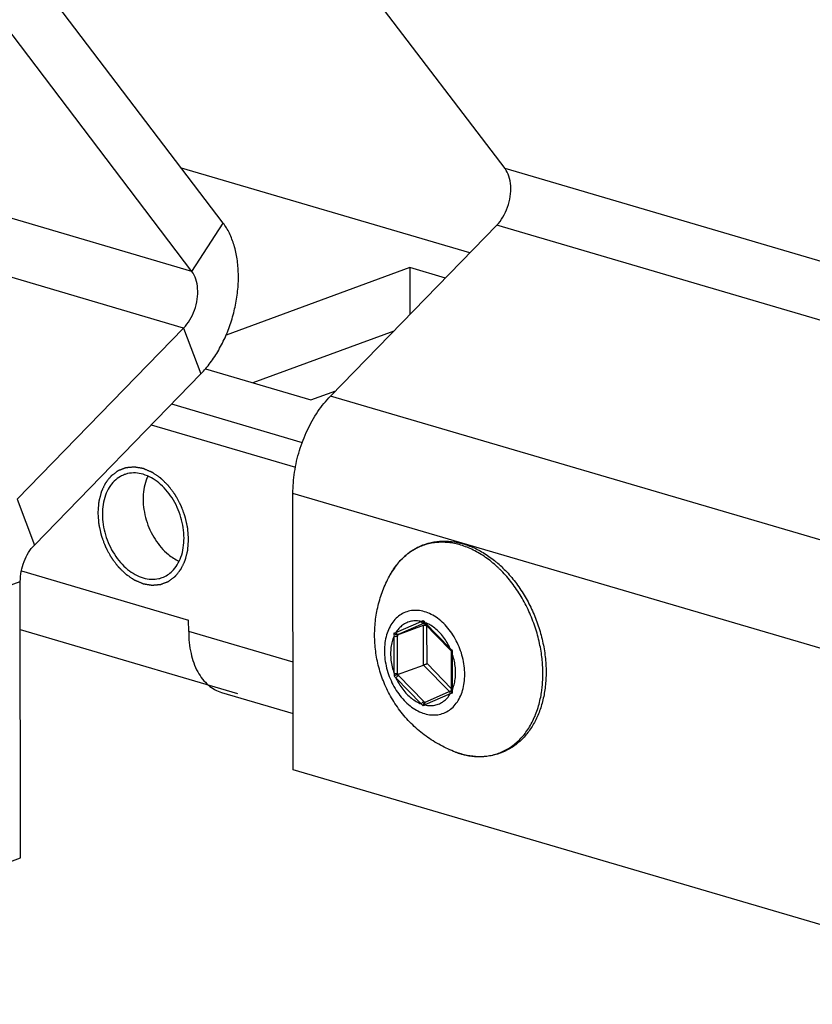
# Model space of a CAD drawing. Units: millimetres. Extents: x 0 to 594, y 0 to 420.
# Drawn here: x 198 to 214, y 75 to 95 of the extents above; entities that cross this region are included whole.
import ezdxf

# ---------------------------------------------------------------- set-up
doc = ezdxf.new("R2010")
doc.units = ezdxf.units.MM
doc.header["$LTSCALE"] = 32.67
doc.layers.get('0').update_dxf_attribs({"linetype": 'CONTINUOUS'})
for name, color, linetype in [('BEZUGSACHSEN', 7, 'CONTINUOUS'), ('BOHRUNGEN', 7, 'CONTINUOUS'), ('RUNDUNGEN', 7, 'CONTINUOUS')]:
    doc.layers.add(name, color=color, linetype=linetype)

msp = doc.modelspace()

# ---------------------------------------------------------------- linework, layer by layer
at = {"color": 3, "linetype": 'CONTINUOUS'}
for p, q in [((207.82931, 92.36453), (200.08873, 102.55149)), ((201.40735, 90.25618), (193.66676, 100.44314)), ((207.10498, 90.63539), (201.19323, 92.37209)), ((204.24697, 87.69917), (207.65849, 91.20405)), ((205.87341, 90.33518), (202.1082, 88.9529)), ((206.60388, 90.12058), (205.87341, 90.33518)), ((197.82, 85.58568), (201.23652, 89.09569)), ((201.68228, 88.25634), (203.84225, 87.6218)), ((203.84225, 87.6218), (204.35482, 87.80997)), ((200.98992, 87.53824), (203.67032, 86.75081)), ((203.48375, 80.03705), (203.47765, 85.70405)), ((219.85919, 75.22641), (203.48375, 80.03705))]:
    msp.add_line(p, q, dxfattribs=at)
at = {"color": 7, "linetype": 'CONTINUOUS'}
for p, q in [((202.04599, 91.24983), (194.3054, 101.43679)), ((205.87341, 90.33518), (205.87444, 89.37118)), ((205.54621, 89.03396), (202.65202, 87.97145)), ((198.17393, 84.64518), (201.59045, 88.1552)), ((200.57234, 87.10923), (203.53026, 86.24028)), ((197.9082, 84.11507), (201.33911, 83.10717)), ((197.89153, 78.23001), (197.88544, 83.89701)), ((201.33937, 82.87104), (201.33911, 83.10717)), ((197.88649, 82.912), (202.34283, 81.60286)), ((202.01477, 81.62103), (203.48251, 81.18985)), ((197.05677, 77.92356), (197.89153, 78.23001))]:
    msp.add_line(p, q, dxfattribs=at)
at = {"color": 9, "linetype": 'CONTINUOUS'}
for p, q in [((201.40735, 90.25618), (185.03191, 95.06682)), ((201.23652, 89.09569), (184.86108, 93.90633)), ((224.20475, 87.55389), (207.82931, 92.36453)), ((201.40735, 90.25618), (202.04599, 91.24983)), ((224.03393, 86.39341), (207.65849, 91.20405)), ((201.23652, 89.09569), (201.59045, 88.1552)), ((220.62241, 82.88853), (204.24697, 87.69917)), ((219.85309, 80.89341), (203.47765, 85.70405)), ((197.82, 85.58568), (198.17393, 84.64518)), ((197.05068, 83.59056), (197.88544, 83.89701)), ((203.48138, 82.24178), (201.33937, 82.87104))]:
    msp.add_line(p, q, dxfattribs=at)
at = {"color": 3, "linetype": 'CONTINUOUS'}
for points, knots in [([(207.65849, 91.20405), (207.70707, 91.25396), (207.79422, 91.37102), (207.88739, 91.57213), (207.94201, 91.79047), (207.95308, 92.00695), (207.91977, 92.20339), (207.86458, 92.31812), (207.82931, 92.36453)], [0, 0, 0, 0, 0.16665827, 0.34556095, 0.52731994, 0.70194196, 0.86051477, 1, 1, 1, 1]), ([(201.23652, 89.09569), (201.2851, 89.1456), (201.37225, 89.26267), (201.46542, 89.46378), (201.52004, 89.68212), (201.53111, 89.8986), (201.49781, 90.09504), (201.44261, 90.20977), (201.40735, 90.25618)], [0, 0, 0, 0, 0.16665827, 0.34556095, 0.52731994, 0.70194196, 0.86051477, 1, 1, 1, 1]), ([(203.47765, 85.70405), (203.4775, 85.85039), (203.50142, 86.14743), (203.60165, 86.58458), (203.7621, 87.00224), (203.97493, 87.37999), (204.15175, 87.60135), (204.24697, 87.69917)], [0, 0, 0, 0, 0.20082674, 0.40708215, 0.6135643, 0.81266028, 1, 1, 1, 1])]:
    msp.add_open_spline(points, degree=3, knots=knots, dxfattribs=at)
at = {"color": 7, "linetype": 'CONTINUOUS'}
for points, knots in [([(201.59045, 88.1552), (201.65969, 88.22633), (201.79143, 88.38263), (201.9621, 88.64482), (202.10713, 88.9345), (202.2227, 89.24408), (202.30556, 89.56477), (202.35356, 89.88833), (202.36531, 90.20549), (202.34049, 90.50814), (202.27967, 90.78783), (202.18427, 91.03733), (202.09559, 91.18455), (202.04599, 91.24983)], [0, 0, 0, 0, 0.08892761, 0.18249541, 0.27965508, 0.37854507, 0.47798409, 0.57582754, 0.67101551, 0.76168037, 0.84716767, 0.92655634, 1, 1, 1, 1]), ([(197.88544, 83.89701), (197.88536, 83.9659), (197.89947, 84.10567), (197.95713, 84.30719), (198.04739, 84.49154), (198.12892, 84.59894), (198.17393, 84.64518)], [0, 0, 0, 0, 0.25225865, 0.51080767, 0.76370208, 1, 1, 1, 1]), ([(201.33937, 82.87104), (201.33953, 82.72039), (201.36706, 82.43441), (201.50066, 82.05046), (201.71845, 81.76169), (201.9159, 81.65014), (202.01494, 81.62098)], [0, 0, 0, 0, 0.29866593, 0.56443315, 0.79681902, 1, 1, 1, 1])]:
    msp.add_open_spline(points, degree=3, knots=knots, dxfattribs=at)
at = {"color": 2, "linetype": 'CONTINUOUS'}
for points in [[(201.33734, 84.76004), (201.33584, 84.77958), (201.3336, 84.8089), (201.3306, 84.84799), (201.32836, 84.8773), (201.32611, 84.90662), (201.32424, 84.93105), (201.32274, 84.95059), (201.32181, 84.96281), (201.32106, 84.97258), (201.3205, 84.97991), (201.32002, 84.98601), (201.31971, 84.99029), (201.31949, 84.99273), (201.31945, 84.99456), (201.31894, 84.99641), (201.31842, 84.99887), (201.31744, 85.00317), (201.31608, 85.00931), (201.31443, 85.01669), (201.31223, 85.02652), (201.30949, 85.03881), (201.30509, 85.05848), (201.2996, 85.08307), (201.29301, 85.11257), (201.28642, 85.14207), (201.28093, 85.16665), (201.27654, 85.18632), (201.27379, 85.19861), (201.27159, 85.20844), (201.26995, 85.21582), (201.26857, 85.22196), (201.26762, 85.22627), (201.26704, 85.22872), (201.26672, 85.23058), (201.26596, 85.23235), (201.2651, 85.23473), (201.26353, 85.23889), (201.26131, 85.24485), (201.25864, 85.25199), (201.25508, 85.26151), (201.25063, 85.27341), (201.2435, 85.29245), (201.2346, 85.31625), (201.22392, 85.34481), (201.21323, 85.37337), (201.20433, 85.39717), (201.19721, 85.41621), (201.19276, 85.42812), (201.18919, 85.43764), (201.18653, 85.44478), (201.18429, 85.45072), (201.18275, 85.4549), (201.18183, 85.45726), (201.18125, 85.45909), (201.18025, 85.46074), (201.17906, 85.463), (201.1769, 85.46692), (201.17386, 85.47255), (201.17019, 85.47929), (201.1653, 85.48829), (201.1592, 85.49953), (201.14943, 85.51752), (201.13721, 85.54001), (201.12255, 85.56699), (201.1079, 85.59398), (201.09568, 85.61646), (201.08591, 85.63445), (201.07981, 85.64569), (201.07492, 85.65469), (201.07126, 85.66144), (201.0682, 85.66705), (201.06607, 85.671), (201.06483, 85.67322), (201.06398, 85.67499), (201.06282, 85.67637), (201.06137, 85.67835), (201.0588, 85.68175), (201.05515, 85.68665), (201.05076, 85.6925), (201.0449, 85.70031), (201.03759, 85.71008), (201.02588, 85.7257), (201.01125, 85.74523), (200.99369, 85.76866), (200.97613, 85.7921), (200.9615, 85.81163), (200.94979, 85.82725), (200.94247, 85.83701), (200.93662, 85.84482), (200.93223, 85.85069), (200.92857, 85.85556), (200.92602, 85.85899), (200.92454, 85.86092), (200.9235, 85.86247), (200.92219, 85.8636), (200.92054, 85.86525), (200.91761, 85.86808), (200.91344, 85.87215), (200.90844, 85.87702), (200.90176, 85.88351), (200.89342, 85.89163), (200.88008, 85.90462), (200.8634, 85.92086), (200.84338, 85.94035), (200.82336, 85.95984), (200.80668, 85.97608), (200.79333, 85.98907), (200.78499, 85.99719), (200.77832, 86.00368), (200.77331, 86.00856), (200.76914, 86.01261), (200.76623, 86.01547), (200.76454, 86.01706), (200.76333, 86.01838), (200.76194, 86.0192), (200.76014, 86.02047), (200.75696, 86.0226), (200.75244, 86.0257), (200.74701, 86.0294), (200.73978, 86.03433), (200.73073, 86.04049), (200.71625, 86.05036), (200.69815, 86.06269), (200.67644, 86.07749), (200.65472, 86.09229), (200.63663, 86.10462), (200.62215, 86.11448), (200.6131, 86.12065), (200.60586, 86.12558), (200.60044, 86.12928), (200.59591, 86.13235), (200.59275, 86.13454), (200.59093, 86.13573), (200.5896, 86.13677), (200.58813, 86.13726), (200.58623, 86.1381), (200.58287, 86.13949), (200.57808, 86.14152), (200.57233, 86.14393), (200.56467, 86.14715), (200.55509, 86.15118), (200.53976, 86.15762), (200.5206, 86.16567), (200.49761, 86.17534), (200.47462, 86.185), (200.45546, 86.19306), (200.44013, 86.1995), (200.43055, 86.20353), (200.42289, 86.20675), (200.41714, 86.20917), (200.41235, 86.21117), (200.409, 86.2126), (200.40709, 86.21337), (200.40564, 86.2141), (200.40424, 86.21421), (200.40235, 86.21457), (200.39906, 86.2151), (200.39435, 86.21591), (200.38871, 86.21687), (200.38118, 86.21814), (200.37177, 86.21974), (200.35671, 86.22229), (200.33789, 86.22548), (200.3153, 86.2293), (200.29271, 86.23313), (200.27389, 86.23631), (200.25883, 86.23886), (200.24942, 86.24046), (200.24189, 86.24173), (200.23624, 86.24269), (200.23154, 86.24348), (200.22824, 86.24406), (200.22637, 86.24434), (200.22494, 86.24471), (200.2236, 86.24446), (200.22178, 86.24434), (200.21862, 86.24403), (200.21409, 86.24364), (200.20866, 86.24315), (200.20142, 86.2425), (200.19237, 86.24169), (200.17789, 86.2404), (200.15979, 86.23878), (200.13807, 86.23684), (200.11635, 86.2349), (200.09825, 86.23328), (200.08377, 86.23199), (200.07472, 86.23118), (200.06748, 86.23053), (200.06205, 86.23005), (200.05752, 86.22963), (200.05435, 86.22937), (200.05255, 86.22917), (200.05116, 86.22918), (200.04994, 86.22857), (200.04826, 86.22798), (200.04535, 86.22684), (200.04117, 86.22526), (200.03617, 86.22335), (200.02949, 86.2208), (200.02115, 86.21762), (200.00779, 86.21253), (199.99111, 86.20617), (199.97108, 86.19854), (199.95105, 86.1909), (199.93436, 86.18454), (199.92101, 86.17945), (199.91267, 86.17627), (199.90599, 86.17372), (199.90098, 86.17182), (199.89682, 86.17022), (199.89389, 86.16913), (199.89223, 86.16845), (199.89093, 86.1681), (199.88986, 86.16714), (199.88836, 86.16607), (199.88577, 86.16411), (199.88204, 86.16135), (199.87758, 86.15801), (199.87162, 86.15358), (199.86418, 86.14803), (199.85228, 86.13915), (199.8374, 86.12805), (199.81954, 86.11474), (199.80168, 86.10142), (199.7868, 86.09033), (199.7749, 86.08145), (199.76746, 86.0759), (199.7615, 86.07146), (199.75704, 86.06814), (199.75333, 86.06535), (199.75071, 86.06343), (199.74924, 86.06229), (199.74805, 86.06156), (199.74723, 86.06033), (199.746, 86.05886), (199.74392, 86.05621), (199.74092, 86.05247), (199.73732, 86.04796), (199.73253, 86.04195), (199.72654, 86.03444), (199.71695, 86.02242), (199.70496, 86.0074), (199.69058, 85.98938), (199.67619, 85.97136), (199.66421, 85.95634), (199.65462, 85.94432), (199.64862, 85.93681), (199.64383, 85.9308), (199.64023, 85.9263), (199.63725, 85.92253), (199.63513, 85.91992), (199.63396, 85.91839), (199.63298, 85.91736), (199.63239, 85.91587), (199.63147, 85.91405), (199.62993, 85.91079), (199.62769, 85.90617), (199.62502, 85.90061), (199.62145, 85.8932), (199.61699, 85.88393), (199.60986, 85.86911), (199.60095, 85.85059), (199.59025, 85.82835), (199.57955, 85.80612), (199.57063, 85.78759), (199.5635, 85.77277), (199.55904, 85.76351), (199.55548, 85.7561), (199.5528, 85.75054), (199.55058, 85.7459), (199.549, 85.74268), (199.54814, 85.7408), (199.54738, 85.73948), (199.54706, 85.73781), (199.54648, 85.7357), (199.54553, 85.73195), (199.54415, 85.72663), (199.5425, 85.72023), (199.54029, 85.7117), (199.53754, 85.70103), (199.53314, 85.68397), (199.52763, 85.66264), (199.52103, 85.63705), (199.51442, 85.61145), (199.50891, 85.59012), (199.50451, 85.57306), (199.50176, 85.5624), (199.49955, 85.55387), (199.4979, 85.54747), (199.49653, 85.54213), (199.49555, 85.53841), (199.49503, 85.53626), (199.49452, 85.53472), (199.49448, 85.53288), (199.49426, 85.53052), (199.49395, 85.52635), (199.49346, 85.52042), (199.4929, 85.5133), (199.49215, 85.5038), (199.4912, 85.49193), (199.48969, 85.47293), (199.48781, 85.44918), (199.48555, 85.42069), (199.48328, 85.39219), (199.48026, 85.3542), (199.478, 85.3257), (199.47649, 85.3067)], [(199.47649, 85.3067), (199.47799, 85.28716), (199.48024, 85.25785), (199.48323, 85.21876), (199.48548, 85.18944), (199.48772, 85.16013), (199.48959, 85.1357), (199.49109, 85.11615), (199.49203, 85.10394), (199.49278, 85.09417), (199.49333, 85.08684), (199.49381, 85.08073), (199.49412, 85.07646), (199.49434, 85.07401), (199.49438, 85.07218), (199.49489, 85.07034), (199.49541, 85.06788), (199.49639, 85.06358), (199.49775, 85.05743), (199.4994, 85.05006), (199.5016, 85.04022), (199.50434, 85.02793), (199.50874, 85.00826), (199.51423, 84.98368), (199.52082, 84.95418), (199.52741, 84.92468), (199.5329, 84.9001), (199.5373, 84.88043), (199.54004, 84.86814), (199.54224, 84.8583), (199.54388, 84.85093), (199.54527, 84.84478), (199.54621, 84.84048), (199.54679, 84.83803), (199.54711, 84.83616), (199.54787, 84.8344), (199.54873, 84.83201), (199.5503, 84.82785), (199.55252, 84.8219), (199.55519, 84.81476), (199.55875, 84.80524), (199.56321, 84.79334), (199.57033, 84.7743), (199.57923, 84.75049), (199.58991, 84.72193), (199.6006, 84.69337), (199.6095, 84.66957), (199.61662, 84.65053), (199.62107, 84.63863), (199.62464, 84.62911), (199.6273, 84.62197), (199.62954, 84.61602), (199.63108, 84.61185), (199.632, 84.60948), (199.63258, 84.60766), (199.63358, 84.60601), (199.63478, 84.60375), (199.63693, 84.59982), (199.63997, 84.5942), (199.64364, 84.58745), (199.64853, 84.57846), (199.65463, 84.56721), (199.66441, 84.54922), (199.67662, 84.52674), (199.69128, 84.49975), (199.70593, 84.47277), (199.71815, 84.45028), (199.72792, 84.43229), (199.73403, 84.42105), (199.73891, 84.41206), (199.74257, 84.40531), (199.74564, 84.3997), (199.74776, 84.39574), (199.749, 84.39352), (199.74985, 84.39176), (199.75102, 84.39037), (199.75246, 84.38839), (199.75503, 84.38499), (199.75868, 84.3801), (199.76307, 84.37424), (199.76893, 84.36643), (199.77624, 84.35667), (199.78795, 84.34104), (199.80258, 84.32152), (199.82014, 84.29808), (199.8377, 84.27465), (199.85233, 84.25512), (199.86404, 84.2395), (199.87136, 84.22973), (199.87721, 84.22192), (199.8816, 84.21606), (199.88526, 84.21119), (199.88781, 84.20775), (199.88929, 84.20583), (199.89034, 84.20427), (199.89164, 84.20314), (199.89329, 84.20149), (199.89622, 84.19867), (199.90039, 84.1946), (199.90539, 84.18973), (199.91207, 84.18323), (199.92041, 84.17511), (199.93375, 84.16212), (199.95044, 84.14588), (199.97046, 84.1264), (199.99047, 84.10691), (200.00716, 84.09067), (200.0205, 84.07768), (200.02884, 84.06956), (200.03552, 84.06306), (200.04052, 84.05819), (200.04469, 84.05414), (200.04761, 84.05128), (200.04929, 84.04969), (200.0505, 84.04836), (200.0519, 84.04754), (200.05369, 84.04628), (200.05687, 84.04414), (200.06139, 84.04105), (200.06682, 84.03735), (200.07406, 84.03242), (200.0831, 84.02625), (200.09758, 84.01639), (200.11568, 84.00405), (200.13739, 83.98926), (200.15911, 83.97446), (200.1772, 83.96213), (200.19168, 83.95226), (200.20073, 83.9461), (200.20797, 83.94116), (200.2134, 83.93746), (200.21792, 83.93439), (200.22108, 83.93221), (200.2229, 83.93101), (200.22423, 83.92997), (200.2257, 83.92949), (200.2276, 83.92864), (200.23096, 83.92726), (200.23575, 83.92523), (200.2415, 83.92282), (200.24916, 83.91959), (200.25874, 83.91557), (200.27407, 83.90912), (200.29323, 83.90107), (200.31622, 83.89141), (200.33921, 83.88174), (200.35837, 83.87369), (200.3737, 83.86724), (200.38328, 83.86322), (200.39094, 83.86), (200.39669, 83.85758), (200.40148, 83.85558), (200.40483, 83.85414), (200.40675, 83.85338), (200.40819, 83.85264), (200.40959, 83.85254), (200.41148, 83.85217), (200.41477, 83.85164), (200.41948, 83.85083), (200.42512, 83.84988), (200.43265, 83.8486), (200.44207, 83.84701), (200.45712, 83.84446), (200.47595, 83.84127), (200.49853, 83.83744), (200.52112, 83.83362), (200.53994, 83.83043), (200.555, 83.82788), (200.56441, 83.82629), (200.57194, 83.82501), (200.57759, 83.82405), (200.58229, 83.82327), (200.58559, 83.82268), (200.58746, 83.82241), (200.5889, 83.82204), (200.59023, 83.82229), (200.59205, 83.82241), (200.59521, 83.82272), (200.59974, 83.82311), (200.60517, 83.8236), (200.61241, 83.82424), (200.62146, 83.82505), (200.63594, 83.82635), (200.65404, 83.82797), (200.67576, 83.82991), (200.69748, 83.83185), (200.71558, 83.83347), (200.73006, 83.83476), (200.73911, 83.83557), (200.74635, 83.83622), (200.75179, 83.8367), (200.75631, 83.83712), (200.75948, 83.83737), (200.76128, 83.83758), (200.76268, 83.83757), (200.76389, 83.83818), (200.76557, 83.83877), (200.76848, 83.83991), (200.77266, 83.84148), (200.77767, 83.8434), (200.78434, 83.84594), (200.79269, 83.84912), (200.80604, 83.85421), (200.82273, 83.86057), (200.84275, 83.86821), (200.86278, 83.87584), (200.87947, 83.8822), (200.89282, 83.88729), (200.90117, 83.89047), (200.90784, 83.89302), (200.91285, 83.89492), (200.91702, 83.89653), (200.91995, 83.89762), (200.9216, 83.89829), (200.9229, 83.89864), (200.92397, 83.8996), (200.92547, 83.90067), (200.92806, 83.90264), (200.93179, 83.9054), (200.93625, 83.90873), (200.94221, 83.91317), (200.94965, 83.91872), (200.96155, 83.9276), (200.97643, 83.93869), (200.99429, 83.95201), (201.01215, 83.96532), (201.02703, 83.97642), (201.03893, 83.9853), (201.04638, 83.99084), (201.05233, 83.99528), (201.05679, 83.99861), (201.06051, 84.00139), (201.06313, 84.00331), (201.06459, 84.00446), (201.06578, 84.00518), (201.0666, 84.00642), (201.06783, 84.00789), (201.06991, 84.01054), (201.07292, 84.01428), (201.07651, 84.01879), (201.0813, 84.02479), (201.0873, 84.03231), (201.09689, 84.04432), (201.10887, 84.05934), (201.12325, 84.07737), (201.13764, 84.09539), (201.14962, 84.11041), (201.15921, 84.12243), (201.16521, 84.12993), (201.17, 84.13594), (201.1736, 84.14045), (201.17659, 84.14421), (201.1787, 84.14682), (201.17987, 84.14835), (201.18085, 84.14939), (201.18144, 84.15087), (201.18236, 84.15269), (201.1839, 84.15595), (201.18614, 84.16057), (201.18881, 84.16614), (201.19238, 84.17355), (201.19684, 84.18281), (201.20397, 84.19763), (201.21288, 84.21616), (201.22358, 84.23839), (201.23428, 84.26062), (201.2432, 84.27915), (201.25033, 84.29397), (201.25479, 84.30324), (201.25835, 84.31065), (201.26103, 84.3162), (201.26325, 84.32084), (201.26483, 84.32407), (201.26569, 84.32595), (201.26645, 84.32726), (201.26677, 84.32894), (201.26735, 84.33104), (201.2683, 84.33479), (201.26969, 84.34012), (201.27133, 84.34652), (201.27354, 84.35505), (201.27629, 84.36571), (201.28069, 84.38277), (201.2862, 84.4041), (201.29281, 84.4297), (201.29941, 84.45529), (201.30492, 84.47662), (201.30932, 84.49368), (201.31208, 84.50435), (201.31428, 84.51288), (201.31593, 84.51928), (201.3173, 84.52461), (201.31828, 84.52833), (201.3188, 84.53049), (201.31931, 84.53202), (201.31935, 84.53387), (201.31957, 84.53622), (201.31988, 84.54039), (201.32037, 84.54632), (201.32093, 84.55345), (201.32169, 84.56294), (201.32263, 84.57482), (201.32414, 84.59381), (201.32602, 84.61756), (201.32829, 84.64606), (201.33055, 84.67455), (201.33357, 84.71255), (201.33583, 84.74104), (201.33734, 84.76004)]]:
    msp.add_open_spline(points, degree=3, knots=[0, 0, 0, 0, 0.015625, 0.0234375, 0.03125, 0.0390625, 0.046875, 0.05078125, 0.0546875, 0.05664062, 0.05859375, 0.06054688, 0.06152344, 0.06201172, 0.0625, 0.06298828, 0.06347656, 0.06445312, 0.06640625, 0.06835938, 0.0703125, 0.07421875, 0.078125, 0.0859375, 0.09375, 0.1015625, 0.109375, 0.11328125, 0.1171875, 0.11914062, 0.12109375, 0.12304688, 0.12402344, 0.12451172, 0.125, 0.12548828, 0.12597656, 0.12695312, 0.12890625, 0.13085938, 0.1328125, 0.13671875, 0.140625, 0.1484375, 0.15625, 0.1640625, 0.171875, 0.17578125, 0.1796875, 0.18164062, 0.18359375, 0.18554688, 0.18652344, 0.18701172, 0.1875, 0.18798828, 0.18847656, 0.18945312, 0.19140625, 0.19335938, 0.1953125, 0.19921875, 0.203125, 0.2109375, 0.21875, 0.2265625, 0.234375, 0.23828125, 0.2421875, 0.24414062, 0.24609375, 0.24804688, 0.24902344, 0.24951172, 0.25, 0.25048828, 0.25097656, 0.25195312, 0.25390625, 0.25585938, 0.2578125, 0.26171875, 0.265625, 0.2734375, 0.28125, 0.2890625, 0.296875, 0.30078125, 0.3046875, 0.30664062, 0.30859375, 0.31054688, 0.31152344, 0.31201172, 0.3125, 0.31298828, 0.31347656, 0.31445312, 0.31640625, 0.31835938, 0.3203125, 0.32421875, 0.328125, 0.3359375, 0.34375, 0.3515625, 0.359375, 0.36328125, 0.3671875, 0.36914062, 0.37109375, 0.37304688, 0.37402344, 0.37451172, 0.375, 0.37548828, 0.37597656, 0.37695312, 0.37890625, 0.38085938, 0.3828125, 0.38671875, 0.390625, 0.3984375, 0.40625, 0.4140625, 0.421875, 0.42578125, 0.4296875, 0.43164062, 0.43359375, 0.43554688, 0.43652344, 0.43701172, 0.4375, 0.43798828, 0.43847656, 0.43945312, 0.44140625, 0.44335938, 0.4453125, 0.44921875, 0.453125, 0.4609375, 0.46875, 0.4765625, 0.484375, 0.48828125, 0.4921875, 0.49414062, 0.49609375, 0.49804688, 0.49902344, 0.49951172, 0.5, 0.50048828, 0.50097656, 0.50195312, 0.50390625, 0.50585938, 0.5078125, 0.51171875, 0.515625, 0.5234375, 0.53125, 0.5390625, 0.546875, 0.55078125, 0.5546875, 0.55664062, 0.55859375, 0.56054688, 0.56152344, 0.56201172, 0.5625, 0.56298828, 0.56347656, 0.56445312, 0.56640625, 0.56835938, 0.5703125, 0.57421875, 0.578125, 0.5859375, 0.59375, 0.6015625, 0.609375, 0.61328125, 0.6171875, 0.61914062, 0.62109375, 0.62304688, 0.62402344, 0.62451172, 0.625, 0.62548828, 0.62597656, 0.62695312, 0.62890625, 0.63085938, 0.6328125, 0.63671875, 0.640625, 0.6484375, 0.65625, 0.6640625, 0.671875, 0.67578125, 0.6796875, 0.68164062, 0.68359375, 0.68554688, 0.68652344, 0.68701172, 0.6875, 0.68798828, 0.68847656, 0.68945312, 0.69140625, 0.69335938, 0.6953125, 0.69921875, 0.703125, 0.7109375, 0.71875, 0.7265625, 0.734375, 0.73828125, 0.7421875, 0.74414062, 0.74609375, 0.74804688, 0.74902344, 0.74951172, 0.75, 0.75048828, 0.75097656, 0.75195312, 0.75390625, 0.75585938, 0.7578125, 0.76171875, 0.765625, 0.7734375, 0.78125, 0.7890625, 0.796875, 0.80078125, 0.8046875, 0.80664062, 0.80859375, 0.81054688, 0.81152344, 0.81201172, 0.8125, 0.81298828, 0.81347656, 0.81445312, 0.81640625, 0.81835938, 0.8203125, 0.82421875, 0.828125, 0.8359375, 0.84375, 0.8515625, 0.859375, 0.86328125, 0.8671875, 0.86914062, 0.87109375, 0.87304688, 0.87402344, 0.87451172, 0.875, 0.87548828, 0.87597656, 0.87695312, 0.87890625, 0.88085938, 0.8828125, 0.88671875, 0.890625, 0.8984375, 0.90625, 0.9140625, 0.921875, 0.92578125, 0.9296875, 0.93164062, 0.93359375, 0.93554688, 0.93652344, 0.93701172, 0.9375, 0.93798828, 0.93847656, 0.93945312, 0.94140625, 0.94335938, 0.9453125, 0.94921875, 0.953125, 0.9609375, 0.96875, 0.9765625, 0.984375, 1, 1, 1, 1], dxfattribs=at)
at = {"layer": 'BEZUGSACHSEN', "color": 7, "linetype": 'CONTINUOUS'}
for points, knots in [([(205.15348, 82.79739), (205.15337, 82.90666), (205.16707, 83.12427), (205.22883, 83.44426), (205.33013, 83.75234), (205.42313, 83.94738), (205.47557, 84.04144)], [0, 0, 0, 0, 0.25249777, 0.50226038, 0.75114454, 1, 1, 1, 1]), ([(206.81268, 80.39927), (206.70762, 80.43863), (206.49757, 80.53365), (206.20125, 80.71966), (205.92925, 80.9487), (205.69219, 81.21262), (205.49568, 81.50325), (205.34226, 81.81361), (205.23315, 82.13644), (205.16814, 82.46566), (205.1536, 82.68735), (205.15348, 82.79739)], [0, 0, 0, 0, 0.10858051, 0.22237093, 0.33758372, 0.45159646, 0.56464438, 0.67607982, 0.78567472, 0.89349649, 1, 1, 1, 1])]:
    msp.add_open_spline(points, degree=3, knots=knots, dxfattribs=at)
at = {"layer": 'BOHRUNGEN', "color": 7, "linetype": 'CONTINUOUS'}
msp.add_arc((200.22278, 85.54696), 0.57906, 110.491934, 119.111637, dxfattribs=at)
at = {"layer": 'BOHRUNGEN', "color": 3, "linetype": 'CONTINUOUS'}
msp.add_arc((201.32491, 85.66613), 0.91083, 154.677393, 160.262976, dxfattribs=at)
at = {"layer": 'BOHRUNGEN', "color": 7, "linetype": 'CONTINUOUS'}
for points, knots in [([(199.94106, 86.05287), (199.89481, 86.02716), (199.80632, 85.96136), (199.73915, 85.87572), (199.70973, 85.82822)], [0, 0, 0, 0, 0.48500882, 1, 1, 1, 1]), ([(200.40577, 86.09594), (200.30204, 86.126), (200.16657, 86.13545), (200.04144, 86.09735), (200.02006, 86.08938)], [0, 0, 0, 0, 0.82556274, 1, 1, 1, 1]), ([(200.87131, 85.78011), (200.82688, 85.8308), (200.69098, 85.96376), (200.52393, 86.0617), (200.40577, 86.09594)], [0, 0, 0, 0, 0.35551551, 1, 1, 1, 1]), ([(199.70973, 85.82822), (199.67843, 85.77768), (199.59646, 85.60241), (199.56939, 85.41038), (199.56954, 85.27937)], [0, 0, 0, 0, 0.31036321, 1, 1, 1, 1]), ([(201.18012, 85.21272), (201.13819, 85.35317), (201.04783, 85.55231), (200.91785, 85.72703), (200.87131, 85.78011)], [0, 0, 0, 0, 0.67469911, 1, 1, 1, 1]), ([(199.63371, 84.85402), (199.67564, 84.71358), (199.79406, 84.45258), (200.06065, 84.13945), (200.38442, 83.94964), (200.64726, 83.9313), (200.77239, 83.9694), (200.79377, 83.97737)], [0, 0, 0, 0, 0.27289214, 0.53008699, 0.75781675, 0.95775422, 1, 1, 1, 1]), ([(200.79377, 83.97737), (200.87033, 84.0059), (200.9896, 84.08256), (201.07468, 84.19102), (201.1041, 84.23852)], [0, 0, 0, 0, 0.59341097, 1, 1, 1, 1])]:
    msp.add_open_spline(points, degree=3, knots=knots, dxfattribs=at)
at = {"layer": 'BOHRUNGEN', "color": 3, "linetype": 'CONTINUOUS'}
for points in [[(200.46759, 85.97372), (200.42281, 85.84927), (200.40415, 85.71683), (200.40429, 85.58582)], [(200.40429, 85.58582), (200.40444, 85.44244), (200.42726, 85.29852), (200.46847, 85.16047)]]:
    msp.add_open_spline(points, degree=3, dxfattribs=at)
at = {"layer": 'BOHRUNGEN', "color": 7, "linetype": 'CONTINUOUS'}
for points in [[(199.56954, 85.27937), (199.56969, 85.13598), (199.5925, 84.99206), (199.63371, 84.85402)], [(201.2443, 84.78737), (201.24414, 84.93076), (201.22133, 85.07468), (201.18012, 85.21272)], [(201.18099, 84.39947), (201.22577, 84.52393), (201.24444, 84.65636), (201.2443, 84.78737)], [(201.1041, 84.23852), (201.1354, 84.28907), (201.16084, 84.34346), (201.18099, 84.39947)]]:
    msp.add_open_spline(points, degree=3, dxfattribs=at)
at = {"layer": 'BOHRUNGEN', "color": 3, "linetype": 'CONTINUOUS'}
for points, knots in [([(200.46847, 85.16047), (200.51039, 85.02003), (200.60075, 84.82089), (200.73073, 84.64617), (200.77727, 84.59308)], [0, 0, 0, 0, 0.67469911, 1, 1, 1, 1]), ([(200.77727, 84.59308), (200.82171, 84.5424), (200.93159, 84.43489), (201.06183, 84.35028), (201.14035, 84.31504)], [0, 0, 0, 0, 0.43969462, 1, 1, 1, 1])]:
    msp.add_open_spline(points, degree=3, knots=knots, dxfattribs=at)
at = {"layer": 'RUNDUNGEN', "color": 9, "linetype": 'CONTINUOUS'}
for p, q in [((205.58934, 82.84937), (206.10858, 83.07741)), ((205.64139, 82.81526), (206.16063, 83.0433)), ((206.10858, 83.07741), (206.14711, 83.09722)), ((206.15634, 83.00292), (206.19449, 83.01968)), ((206.15722, 82.18496), (206.15634, 83.00292)), ((206.16063, 83.0433), (206.16828, 83.04666)), ((206.1844, 83.05514), (206.70446, 82.52178)), ((205.62224, 82.80685), (205.64139, 82.81526)), ((206.22698, 82.97698), (206.23338, 82.97979)), ((206.2278, 82.21355), (206.22698, 82.97698)), ((205.55234, 82.01579), (205.55152, 82.77719)), ((205.62295, 82.01711), (205.62213, 82.77851)), ((206.74246, 82.42732), (206.74328, 81.66592)), ((206.72665, 81.70195), (206.2278, 82.21355)), ((206.68959, 81.63898), (206.15722, 82.18496)), ((206.1104, 81.38797), (205.59034, 81.92133)), ((206.16235, 81.43566), (205.6423, 81.96902)), ((206.70546, 81.59374), (206.18622, 81.3657))]:
    msp.add_line(p, q, dxfattribs=at)
at = {"layer": 'RUNDUNGEN', "color": 7, "linetype": 'CONTINUOUS'}
for p, q in [((205.62224, 82.80685), (206.15634, 83.00292)), ((206.15831, 83.05708), (206.16974, 83.04514)), ((206.16974, 83.04514), (206.70205, 82.49913)), ((206.70205, 82.49913), (206.72605, 82.47482)), ((206.72604, 82.47486), (206.72585, 82.43953)), ((206.72585, 82.43953), (206.72667, 81.67813)), ((205.62312, 81.98888), (206.15722, 82.18496)), ((206.7268, 81.65531), (206.18032, 81.4153)), ((206.72667, 81.67813), (206.7268, 81.65531)), ((206.7268, 81.65531), (206.72693, 81.6428))]:
    msp.add_line(p, q, dxfattribs=at)
at = {"layer": 'RUNDUNGEN', "color": 9, "linetype": 'CONTINUOUS'}
for centre, radius, start, end in [((206.08114, 82.48592), 2.33571, 47.184254, 51.009688), ((206.00625, 82.40385), 2.44681, 45.877487, 47.203925), ((205.97908, 82.37571), 2.48593, 45.357068, 45.879586), ((207.80565, 84.53006), 2.19176, 220.824333, 221.938279), ((208.01494, 84.71753), 2.47274, 221.928492, 222.244095), ((205.96655, 82.45994), 0.63381, 69.311527, 69.896641), ((199.55036, 99.3082), 17.53175, 290.012272, 290.14881), ((208.14213, 82.86966), 2.59225, 180.765618, 182.044417), ((208.3623, 82.78182), 2.74017, 179.476663, 180.069131), ((208.26607, 84.15802), 2.26183, 226.336928, 227.741815), ((209.03707, 82.35099), 2.29588, 176.679072, 178.094635), ((208.04515, 81.93018), 2.49428, 178.033096, 179.324166), ((208.33298, 82.01962), 2.71004, 180.052903, 180.64975), ((207.55081, 83.83052), 2.66601, 223.692107, 224.285457), ((207.28637, 83.70221), 2.45927, 225.119981, 226.397917), ((213.40389, 63.33545), 19.44824, 110.019476, 110.146608), ((209.02434, 81.74488), 2.28242, 181.982474, 183.424151), ((208.01112, 83.11207), 2.56617, 222.210513, 223.477547), ((208.12193, 83.34601), 2.73667, 224.271172, 224.703896), ((207.996, 83.22152), 2.5596, 224.706191, 224.864328), ((209.06811, 75.77025), 6.29399, 117.250336, 117.632242), ((207.3541, 81.84075), 1.53981, 249.413671, 253.7845), ((207.34079, 81.79526), 1.49241, 253.78758, 254.656183), ((207.32879, 81.75027), 1.44585, 254.642766, 258.081328), ((207.31723, 81.69682), 1.39116, 258.092826, 260.436605), ((207.31083, 81.65972), 1.35352, 260.442887, 261.993494)]:
    msp.add_arc(centre, radius, start, end, dxfattribs=at)
at = {"layer": 'RUNDUNGEN', "color": 7, "linetype": 'CONTINUOUS'}
for centre, radius, start, end in [((206.16954, 82.52766), 2.30583, 49.804806, 50.381091), ((206.11948, 82.46934), 2.38269, 46.506647, 49.79051)]:
    msp.add_arc(centre, radius, start, end, dxfattribs=at)
for points, knots in [([(205.47557, 84.04144), (205.51751, 84.11666), (205.61119, 84.2575), (205.78313, 84.43733), (205.97933, 84.57707), (206.19585, 84.67402), (206.4283, 84.72608), (206.67166, 84.73196), (206.92091, 84.69137), (207.17058, 84.60506), (207.41435, 84.47539), (207.56636, 84.36474), (207.63992, 84.30385)], [0, 0, 0, 0, 0.1022219, 0.19965454, 0.29372797, 0.38631606, 0.4793595, 0.57459785, 0.67348675, 0.77751, 0.8867395, 1, 1, 1, 1]), ([(207.75942, 84.19787), (207.79488, 84.16424), (207.90296, 84.05543), (208.06969, 83.85487), (208.24623, 83.587), (208.39589, 83.2974), (208.51577, 82.99198), (208.6035, 82.67688), (208.65733, 82.35841), (208.66999, 82.14503), (208.6701, 82.03956)], [0, 0, 0, 0, 0.06097771, 0.19124922, 0.32489762, 0.46072146, 0.59748249, 0.73379312, 0.86832391, 1, 1, 1, 1]), ([(206.1583, 83.05708), (206.15552, 83.05998), (206.15092, 83.06777), (206.14732, 83.08162), (206.14688, 83.09189), (206.14711, 83.09722)], [0, 0, 0, 0, 0.28054735, 0.62446719, 1, 1, 1, 1]), ([(206.15634, 83.00292), (206.16056, 83.00447), (206.17045, 83.0055), (206.18552, 83.00272), (206.20079, 82.9966), (206.21491, 82.98795), (206.22326, 82.98079), (206.22698, 82.97698)], [0, 0, 0, 0, 0.17162258, 0.3693754, 0.58216338, 0.79650386, 1, 1, 1, 1]), ([(205.62224, 82.80685), (205.61787, 82.80524), (205.60758, 82.80426), (205.59198, 82.80738), (205.5763, 82.81404), (205.562, 82.82333), (205.55371, 82.83098), (205.5501, 82.83503)], [0, 0, 0, 0, 0.17233782, 0.37140741, 0.58516954, 0.79912968, 1, 1, 1, 1]), ([(206.72608, 82.47484), (206.72622, 82.47507), (206.73031, 82.47761), (206.73546, 82.4796), (206.74161, 82.48249), (206.74505, 82.48398)], [0, 0, 0, 0, 0.111351, 0.46410533, 1, 1, 1, 1]), ([(206.15722, 82.18496), (206.16168, 82.1866), (206.17125, 82.19025), (206.18597, 82.19606), (206.20102, 82.20218), (206.215, 82.20802), (206.22379, 82.21179), (206.2278, 82.21355)], [0, 0, 0, 0, 0.18720401, 0.40329915, 0.62339657, 0.82743116, 1, 1, 1, 1]), ([(205.62312, 81.98888), (205.61849, 81.98718), (205.60857, 81.9834), (205.59335, 81.97737), (205.5779, 81.97107), (205.56378, 81.96515), (205.55499, 81.96135), (205.55104, 81.9596)], [0, 0, 0, 0, 0.19013198, 0.40942351, 0.63105381, 0.83341786, 1, 1, 1, 1]), ([(208.6701, 82.03956), (208.6702, 81.94186), (208.66005, 81.74984), (208.61213, 81.47133), (208.5325, 81.21232), (208.42258, 80.97793), (208.28447, 80.77276), (208.12096, 80.60082), (207.9353, 80.46526), (207.73109, 80.36847), (207.51194, 80.31213), (207.28186, 80.29749), (207.04521, 80.32508), (206.88979, 80.37037), (206.81268, 80.39927)], [0, 0, 0, 0, 0.09869111, 0.19375295, 0.28480036, 0.3715946, 0.45434133, 0.53356207, 0.61007857, 0.68525106, 0.7604807, 0.83728977, 0.91681259, 1, 1, 1, 1]), ([(206.72692, 81.64281), (206.72694, 81.63931), (206.72889, 81.6312), (206.73556, 81.61951), (206.74221, 81.61212), (206.74599, 81.60856)], [0, 0, 0, 0, 0.26045938, 0.61083453, 1, 1, 1, 1]), ([(206.1803, 81.41529), (206.17659, 81.41366), (206.16884, 81.40789), (206.15989, 81.39557), (206.15314, 81.37999), (206.14932, 81.36327), (206.14874, 81.35188), (206.14899, 81.34637)], [0, 0, 0, 0, 0.15362476, 0.35425903, 0.5713434, 0.79103816, 1, 1, 1, 1])]:
    msp.add_open_spline(points, degree=3, knots=knots, dxfattribs=at)
at = {"layer": 'RUNDUNGEN', "color": 9, "linetype": 'CONTINUOUS'}
for points, knots in [([(207.55074, 84.30136), (207.5113, 84.33326), (207.43129, 84.39363), (207.30672, 84.47429), (207.17983, 84.54342), (207.05137, 84.60062), (206.92206, 84.64553), (206.79267, 84.67789), (206.66395, 84.69748), (206.53666, 84.70417), (206.41155, 84.6979), (206.28939, 84.67869), (206.17091, 84.64664), (206.05682, 84.60195), (205.94782, 84.54488), (205.84456, 84.47579), (205.74766, 84.39508), (205.65768, 84.30325), (205.57516, 84.20086), (205.51603, 84.11182), (205.48441, 84.0573), (205.47557, 84.04144)], [0, 0, 0, 0, 0.06276029, 0.12391807, 0.18344948, 0.24136659, 0.29772091, 0.35260651, 0.40616311, 0.45857322, 0.5100575, 0.5608706, 0.61129252, 0.6616233, 0.71217213, 0.76323105, 0.81506326, 0.86792654, 0.92205156, 0.97753471, 1, 1, 1, 1]), ([(208.60506, 82.0087), (208.60501, 82.05284), (208.6027, 82.14391), (208.59231, 82.2846), (208.57386, 82.43369), (208.54615, 82.59114), (208.50828, 82.75507), (208.46023, 82.92138), (208.40284, 83.08596), (208.33693, 83.24658), (208.2628, 83.40268), (208.18073, 83.55363), (208.09127, 83.69843), (207.99495, 83.8362), (207.89234, 83.96617), (207.80162, 84.06784), (207.74492, 84.12567), (207.72591, 84.14445)], [0, 0, 0, 0, 0.05594022, 0.11540143, 0.17873606, 0.24625108, 0.31793355, 0.39186496, 0.46554678, 0.53873493, 0.61179624, 0.68445852, 0.75638554, 0.82741375, 0.89739016, 0.9661367, 1, 1, 1, 1]), ([(206.73568, 82.83815), (206.70277, 82.8862), (206.63256, 82.97649), (206.51314, 83.09424), (206.38446, 83.18889), (206.24983, 83.2578), (206.1127, 83.29892), (205.97672, 83.31076), (205.8458, 83.29257), (205.72401, 83.24464), (205.6152, 83.1685), (205.52251, 83.06676), (205.4483, 82.94261), (205.39426, 82.79958), (205.3616, 82.6416), (205.35472, 82.53138), (205.35478, 82.475)], [0, 0, 0, 0, 0.08398246, 0.16462169, 0.24126288, 0.3136094, 0.38182272, 0.44657879, 0.50907089, 0.57087355, 0.63369086, 0.69904092, 0.76801536, 0.84119958, 0.91864561, 1, 1, 1, 1]), ([(206.10858, 83.07741), (206.07492, 83.08487), (206.00725, 83.09343), (205.90653, 83.08515), (205.81152, 83.0555), (205.72491, 83.00523), (205.64899, 82.93588), (205.60775, 82.87964), (205.58934, 82.84937)], [0, 0, 0, 0, 0.17031794, 0.33434236, 0.49554397, 0.65785078, 0.82500816, 1, 1, 1, 1]), ([(206.10858, 83.07741), (206.111, 83.07141), (206.11729, 83.06037), (206.13038, 83.04779), (206.14553, 83.04103), (206.15617, 83.04167), (206.16063, 83.0433)], [0, 0, 0, 0, 0.28577941, 0.55340557, 0.79013115, 1, 1, 1, 1]), ([(206.18441, 83.05514), (206.18233, 83.05117), (206.17936, 83.04452), (206.17939, 83.03544), (206.18168, 83.0329), (206.18206, 83.03256)], [0, 0, 0, 0, 0.5622255, 0.93581543, 1, 1, 1, 1]), ([(206.70446, 82.52178), (206.68559, 82.56376), (206.64363, 82.64494), (206.56849, 82.75731), (206.48323, 82.85695), (206.38985, 82.94149), (206.29231, 83.00765), (206.22379, 83.0403), (206.19047, 83.05288)], [0, 0, 0, 0, 0.18240856, 0.36123052, 0.53453089, 0.70075855, 0.85888403, 1, 1, 1, 1]), ([(205.58934, 82.84937), (205.59176, 82.84337), (205.59805, 82.83233), (205.61114, 82.81975), (205.62629, 82.81299), (205.63693, 82.81363), (205.64139, 82.81526)], [0, 0, 0, 0, 0.28577941, 0.55340557, 0.79013115, 1, 1, 1, 1]), ([(207.00236, 81.99099), (207.00229, 82.04957), (206.99432, 82.16836), (206.9606, 82.34511), (206.90585, 82.51885), (206.83153, 82.68489), (206.76953, 82.78873), (206.73568, 82.83815)], [0, 0, 0, 0, 0.19513754, 0.39535662, 0.59810045, 0.80055774, 1, 1, 1, 1]), ([(205.55152, 82.77719), (205.53558, 82.74163), (205.50896, 82.66574), (205.48553, 82.5446), (205.48058, 82.46042), (205.48062, 82.41744)], [0, 0, 0, 0, 0.31674093, 0.65060513, 1, 1, 1, 1]), ([(205.55152, 82.77719), (205.55699, 82.77558), (205.56902, 82.77345), (205.58751, 82.77265), (205.60561, 82.7741), (205.6171, 82.77666), (205.62213, 82.77851)], [0, 0, 0, 0, 0.23917892, 0.50965006, 0.77502493, 1, 1, 1, 1]), ([(205.35478, 82.475), (205.35485, 82.41642), (205.36282, 82.29764), (205.39654, 82.12088), (205.45129, 81.94715), (205.5256, 81.7811), (205.61751, 81.62718), (205.72458, 81.4895), (205.844, 81.37175), (205.97268, 81.27711), (206.10731, 81.20819), (206.24444, 81.16707), (206.38041, 81.15523), (206.51134, 81.17342), (206.63313, 81.22136), (206.74194, 81.29749), (206.83463, 81.39924), (206.90884, 81.52339), (206.94382, 81.61597), (206.95809, 81.66469)], [0, 0, 0, 0, 0.06633268, 0.13439277, 0.20331107, 0.27213196, 0.33992797, 0.40582728, 0.46910323, 0.529242, 0.58601084, 0.63953643, 0.69034919, 0.73938546, 0.78788074, 0.83717219, 0.88845104, 0.94257388, 1, 1, 1, 1]), ([(205.48062, 82.41744), (205.48067, 82.37288), (205.48638, 82.28254), (205.51057, 82.14786), (205.53679, 82.05942), (205.55234, 82.01579)], [0, 0, 0, 0, 0.32623326, 0.66087317, 1, 1, 1, 1]), ([(206.70446, 82.52178), (206.70239, 82.51782), (206.69942, 82.51116), (206.69945, 82.50208), (206.70174, 82.49954), (206.70212, 82.4992)], [0, 0, 0, 0, 0.56222129, 0.93580842, 1, 1, 1, 1]), ([(206.74246, 82.42732), (206.73838, 82.42852), (206.73213, 82.4306), (206.72592, 82.43644), (206.72589, 82.43923), (206.72592, 82.43952)], [0, 0, 0, 0, 0.5921953, 0.95696979, 1, 1, 1, 1]), ([(206.81418, 82.02567), (206.81414, 82.07023), (206.80843, 82.16057), (206.78423, 82.29525), (206.75802, 82.38369), (206.74246, 82.42732)], [0, 0, 0, 0, 0.32623326, 0.66087317, 1, 1, 1, 1]), ([(205.55234, 82.01579), (205.55781, 82.01418), (205.56983, 82.01206), (205.58832, 82.01125), (205.60643, 82.0127), (205.61792, 82.01527), (205.62295, 82.01711)], [0, 0, 0, 0, 0.23917892, 0.50965006, 0.77502493, 1, 1, 1, 1]), ([(206.74328, 81.66592), (206.75922, 81.70148), (206.78585, 81.77737), (206.80928, 81.89851), (206.81423, 81.98269), (206.81418, 82.02567)], [0, 0, 0, 0, 0.31674093, 0.65060513, 1, 1, 1, 1]), ([(206.95809, 81.66469), (206.97318, 81.71625), (206.99553, 81.8244), (207.00242, 81.93462), (207.00236, 81.99099)], [0, 0, 0, 0, 0.48769446, 1, 1, 1, 1]), ([(208.57758, 81.62917), (208.58307, 81.66567), (208.59348, 81.74798), (208.60302, 81.87462), (208.60511, 81.96468), (208.60506, 82.0087)], [0, 0, 0, 0, 0.29074567, 0.65321593, 1, 1, 1, 1]), ([(205.59034, 81.92133), (205.59303, 81.92647), (205.60005, 81.93664), (205.61281, 81.9502), (205.62701, 81.96149), (205.63729, 81.96718), (205.6423, 81.96902)], [0, 0, 0, 0, 0.24284751, 0.51338833, 0.77681941, 1, 1, 1, 1]), ([(205.59034, 81.92133), (205.60922, 81.87935), (205.65117, 81.79817), (205.72632, 81.6858), (205.81157, 81.58616), (205.90496, 81.50162), (206.00429, 81.43424), (206.07493, 81.40096), (206.1104, 81.38797)], [0, 0, 0, 0, 0.1808624, 0.35816862, 0.53000004, 0.6948187, 0.85160385, 1, 1, 1, 1]), ([(206.18622, 81.3657), (206.21988, 81.35824), (206.28755, 81.34968), (206.38828, 81.35796), (206.48328, 81.38761), (206.56989, 81.43788), (206.64581, 81.50723), (206.68705, 81.56347), (206.70546, 81.59374)], [0, 0, 0, 0, 0.17031794, 0.33434236, 0.49554397, 0.65785078, 0.82500816, 1, 1, 1, 1]), ([(206.70546, 81.59374), (206.70307, 81.59969), (206.69999, 81.61182), (206.70086, 81.62961), (206.70723, 81.64401), (206.71494, 81.65008), (206.71875, 81.65177)], [0, 0, 0, 0, 0.2958402, 0.56869089, 0.8083982, 1, 1, 1, 1]), ([(206.74328, 81.66592), (206.7392, 81.66712), (206.73295, 81.6692), (206.72674, 81.67505), (206.72671, 81.67783), (206.72673, 81.67812)], [0, 0, 0, 0, 0.59219912, 0.95697597, 1, 1, 1, 1]), ([(207.1223, 80.3194), (207.13908, 80.31704), (207.19798, 80.30989), (207.29892, 80.30459), (207.42402, 80.31086), (207.54619, 80.33007), (207.66467, 80.36211), (207.77875, 80.4068), (207.88775, 80.46387), (207.99101, 80.53297), (208.08791, 80.61367), (208.17789, 80.7055), (208.26042, 80.80789), (208.33496, 80.92015), (208.40118, 81.04173), (208.45882, 81.17221), (208.5072, 81.31016), (208.54559, 81.45263), (208.56672, 81.55974), (208.57599, 81.61858), (208.57758, 81.62917)], [0, 0, 0, 0, 0.0231948, 0.08119533, 0.13817128, 0.19440445, 0.25020471, 0.30590412, 0.36184483, 0.41835004, 0.47571104, 0.53421307, 0.59411144, 0.6555128, 0.71848254, 0.783463, 0.85061818, 0.91845797, 0.98533449, 1, 1, 1, 1]), ([(206.1104, 81.38797), (206.11309, 81.39311), (206.1201, 81.40329), (206.13287, 81.41684), (206.14707, 81.42813), (206.15735, 81.43383), (206.16235, 81.43566)], [0, 0, 0, 0, 0.24284751, 0.51338833, 0.77681941, 1, 1, 1, 1]), ([(206.18622, 81.3657), (206.18383, 81.37165), (206.18075, 81.38378), (206.18162, 81.40157), (206.18799, 81.41596), (206.1957, 81.42204), (206.19951, 81.42373)], [0, 0, 0, 0, 0.29584047, 0.5686914, 0.80839893, 1, 1, 1, 1])]:
    msp.add_open_spline(points, degree=3, knots=knots, dxfattribs=at)

doc.saveas('drawing.dxf')
